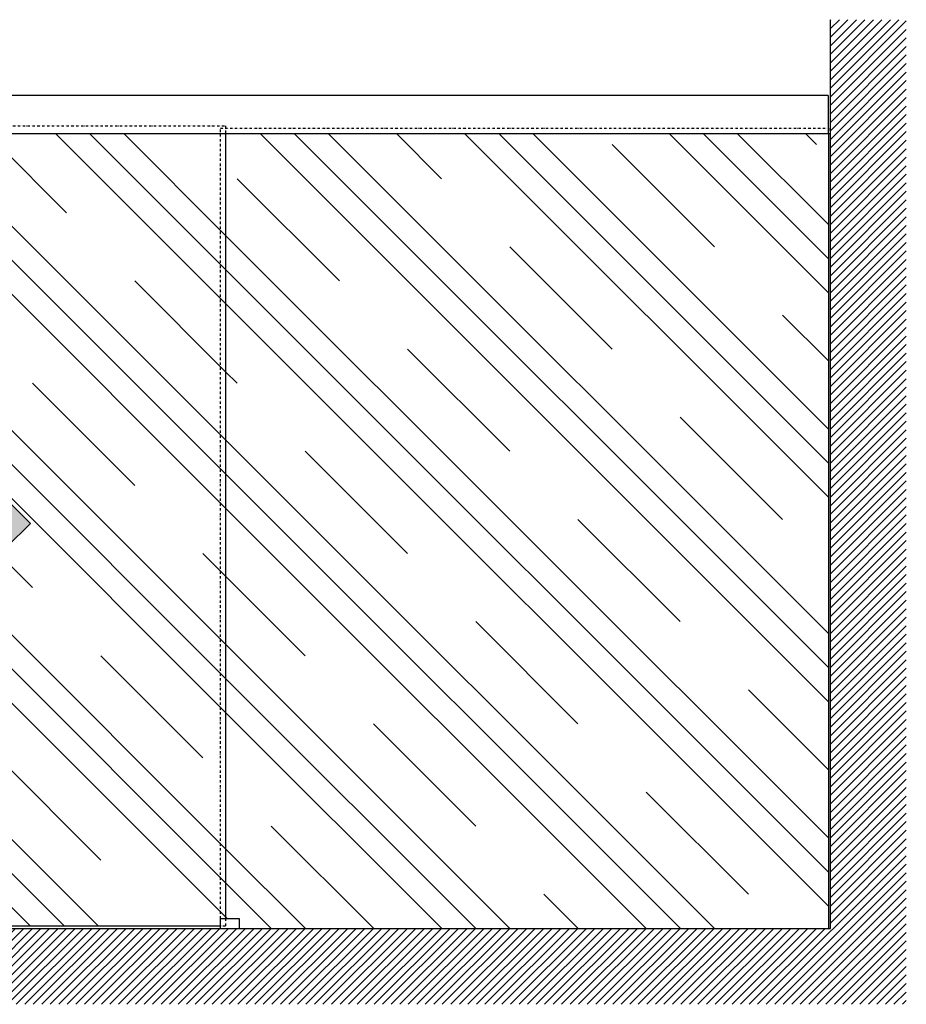
# Model space of a CAD drawing. Units: millimetres. Extents: x -3465 to 5194, y -3040 to 2395.
# Drawn here: x 864 to 3200, y -200 to 2395 of the extents above; entities that cross this region are included whole.
import ezdxf

# ---------------------------------------------------------------- set-up
doc = ezdxf.new("R2010")
doc.units = ezdxf.units.MM
doc.linetypes.add('STRICHPUNKT2', pattern=[12.7, 6.35, -3.175, 0, -3.175])
for name, color, linetype in [('Building-Gebäude', 5, 'Continuous'), ('glas-Glas', 1, 'Continuous'), ('hatching-Schraffur', 5, 'Continuous'), ('helpline-Hilfslinie', 2, 'Continuous'), ('hiddenline-hinterliegendelinie', 6, 'STRICHPUNKT2'), ('outline-Körperkante', 7, 'Continuous'), ('phantom-fiktive Kanten', 6, 'Continuous')]:
    doc.layers.add(name, color=color, linetype=linetype)

# ---------------------------------------------------------------- blocks, each defined once
blk = doc.blocks.new('AR_EB_MF_Wand_Durchgang_LB6000_LH2095')
at = {"layer": 'hatching-Schraffur'}
h = blk.add_hatch(dxfattribs=at)
h.set_pattern_fill('ANSI31', color=256, scale=5, style=0)
h.paths.add_polyline_path([(-3000, 2393.7), (-3200, 2393.7), (-3200, -200), (3200, -200), (3200, 2395), (3000, 2395), (3000, 0), (-3000, 0)])
at = {"layer": 'Building-Gebäude'}
for p, q in [((3000, 0), (3000, 2395)), ((-3000, 0), (3000, 0))]:
    blk.add_line(p, q, dxfattribs=at)
at = {"layer": 'phantom-fiktive Kanten'}
blk.add_line((-3000, 2095), (3000, 2095), dxfattribs=at)
blk = doc.blocks.new('AR_Oeffnungspfeil_links')
at = {"layer": 'outline-Körperkante'}
h = blk.add_hatch(color=256, dxfattribs=at)
h.paths.add_polyline_path([(62.7, -23.9), (62.7, 27.5), (173.1, 27.5), (173.1, -23.9)])
h.paths.add_polyline_path([(58.4, -23.9), (62.7, -23.9), (62.7, -61.9), (0, 0), (62.7, 61.9), (62.7, 27.5), (58.4, 27.5)])
h.paths.add_polyline_path([(62.7, -23.9), (58.4, -23.9), (58.4, 27.5), (62.7, 27.5)], flags=16)
for p, q in [((62.7, 61.9), (0, 0)), ((62.7, -61.9), (62.7, 61.9)), ((58.4, -23.9), (58.4, 27.5)), ((58.4, 27.5), (173.1, 27.5)), ((173.1, 27.5), (173.1, -23.9)), ((0, 0), (62.7, -61.9)), ((0, 0), (0, 0)), ((173.1, -23.9), (58.4, -23.9))]:
    blk.add_line(p, q, dxfattribs=at)
blk = doc.blocks.new('AR_Rahmenlos_WD_Laufflügel_rechts_GB1405_GH2109.5_LH2095')
at = {"layer": 'glas-Glas'}
h = blk.add_hatch(dxfattribs=at)
h.set_pattern_fill('CLAY', color=256, scale=80, angle=135, style=0)
h.paths.add_polyline_path([(1407, 2095), (2, 2095), (2, 6), (1393, 6), (1393, 26), (1407, 26)])
h.paths.add_polyline_path([(719.9, 1095), (830.3, 1095), (830.3, 1129.4), (893, 1067.5), (830.3, 1005.6), (830.3, 1043.6), (719.9, 1043.6)], flags=16)
at = {"layer": 'hiddenline-hinterliegendelinie'}
for p, q in [((2, 2095), (2, 2115.5)), ((2, 2115.5), (1407, 2115.5)), ((1407, 2115.5), (1407, 2095)), ((1407, 26), (1407, 6)), ((1407, 6), (1393, 6))]:
    blk.add_line(p, q, dxfattribs=at)
at = {"layer": 'outline-Körperkante'}
for p, q in [((2, 6), (2, 2095)), ((1407, 2095), (1407, 26)), ((1393, 6), (2, 6))]:
    blk.add_line(p, q, dxfattribs=at)
at = {"layer": 'helpline-Hilfslinie', "xscale": -1, "rotation": 359.9999999999995}
blk.add_blockref('AR_Oeffnungspfeil_links', (893, 1067.5), dxfattribs=at)
blk = doc.blocks.new('AR_Rahmenlos_Bodenführung_rechts')
at = {"layer": 'outline-Körperkante'}
for p, q in [((1393, 0), (1393, 26)), ((1393, 26), (1443, 26)), ((1443, 26), (1443, 0))]:
    blk.add_line(p, q, dxfattribs=at)
blk = doc.blocks.new('AR_Rahmenlos_WD_Festflügel_rechts_GB1602_GH2129.5_LH2095')
at = {"layer": 'glas-Glas'}
h = blk.add_hatch(dxfattribs=at)
h.set_pattern_fill('CLAY', color=256, scale=80, angle=135, style=0)
h.paths.add_polyline_path([(2995, 2095), (2986, 2095), (1407, 2095), (1407, 26), (1443, 26), (1443, 0), (2995, 0)])
at = {"layer": 'hiddenline-hinterliegendelinie'}
for p, q in [((1393, 26), (1393, 2109)), ((1393, 2109), (2995, 2109)), ((2995, 2109), (2995, 2095))]:
    blk.add_line(p, q, dxfattribs=at)
at = {"layer": 'outline-Körperkante'}
blk.add_line((2995, 2095), (2995, 0), dxfattribs=at)
blk = doc.blocks.new('AR_Rahmenlos_WD_Lauffl_m_Festfl_rechts_LB3000_LH20950')
at = {"layer": 'hatching-Schraffur'}
for name in ['AR_Rahmenlos_WD_Laufflügel_rechts_GB1405_GH2109.5_LH2095', 'AR_Rahmenlos_WD_Festflügel_rechts_GB1602_GH2129.5_LH2095', 'AR_Rahmenlos_Bodenführung_rechts']:
    blk.add_blockref(name, (0, 0), dxfattribs=at)
blk = doc.blocks.new('AR_WD2201_EB_Antrieb_LB-6000_W2794')
at = {"layer": 'outline-Körperkante'}
for p, q in [((2994, 100), (-2994, 100)), ((2994, 100), (2994, 0)), ((-2994, 0), (2994, 0))]:
    blk.add_line(p, q, dxfattribs=at)
blk = doc.blocks.new('AR_WD2201_Rahmenlos_EB_MF_Durchgang')
blk.add_blockref('AR_EB_MF_Wand_Durchgang_LB6000_LH2095', (0, 0))
at = {"layer": 'hatching-Schraffur'}
for name, p in [('AR_WD2201_EB_Antrieb_LB-6000_W2794', (0, 2095)), ('AR_Rahmenlos_WD_Lauffl_m_Festfl_rechts_LB3000_LH20950', (0, 0))]:
    blk.add_blockref(name, p, dxfattribs=at)

msp = doc.modelspace()

# ---------------------------------------------------------------- block references
msp.add_blockref('AR_WD2201_Rahmenlos_EB_MF_Durchgang', (0, 0))

doc.saveas('drawing.dxf')
